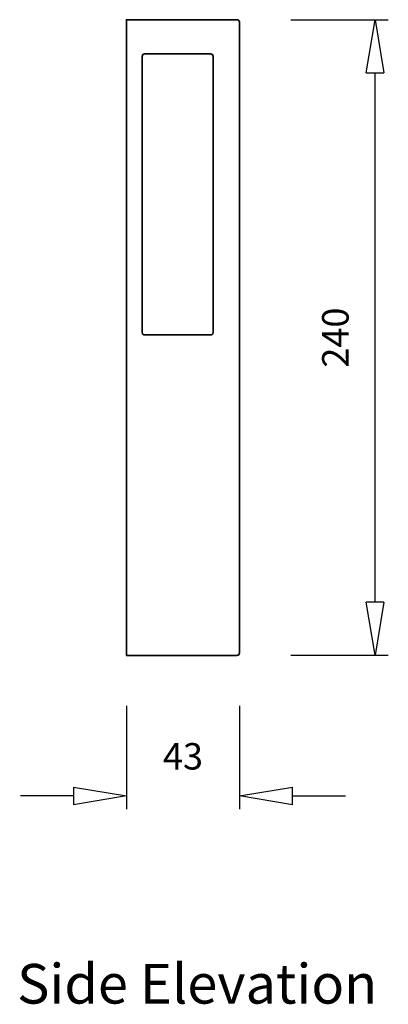
# Model space of a CAD drawing. Units: inches. Extents: x 159 to 4394, y -147 to 1795.
# Drawn here: x 4115 to 4394, y 899 to 1644 of the extents above; entities that cross this region are included whole.
import ezdxf

# ---------------------------------------------------------------- set-up
doc = ezdxf.new("R2010")
doc.units = ezdxf.units.IN
doc.header["$MEASUREMENT"] = 0
for name, color, linetype in [('Layer 1', 7, 'Continuous'), ('steel', 3, 'Continuous'), ('TEXT', 4, 'Continuous')]:
    doc.layers.add(name, color=color, linetype=linetype)
doc.dimstyles.new('SHOP5', dxfattribs={"dimscale": 10, "dimtxt": 1, "dimasz": 2, "dimexe": 0.5, "dimexo": 2, "dimgap": 1, "dimtad": 3, "dimdec": 0, "dimrnd": 1, "dimzin": 0, "dimdsep": 46, "dimtxsty": 'Standard', "dimblk1": 'CLOSED', "dimblk2": 'CLOSED', "dimsah": 1, "dimcen": 1, "dimdle": 1, "dimclrd": 256, "dimclre": 256, "dimclrt": 4, "dimadec": 0, "dimazin": 0, "dimtfac": 1, "dimtdec": 0, "dimtofl": 0, "dimtmove": 0, "dimatfit": 3, "dimldrblk": 'CLOSED', "dimfxl": 1, "dimtvp": 1.4, "dimtolj": 1, "dimtzin": 0, "dimarcsym": 0})

# ---------------------------------------------------------------- blocks, each defined once
blk = doc.blocks.new('block 3')
at = {"layer": 'steel', "lineweight": 35}
for points, knots in [([(153.686, 98.258), (153.686, 98.199), (153.638, 98.15), (153.578, 98.15), (153.578, 98.15), (153.521, 98.149), (153.521, 98.149), (153.521, 98.149), (149.039, 98.149), (149.039, 98.149), (149.039, 98.149), (149.039, 124.294), (149.039, 124.294), (149.039, 124.294), (153.54, 124.294), (153.54, 124.294), (153.54, 124.294), (153.577, 124.294), (153.577, 124.294), (153.636, 124.294), (153.684, 124.246), (153.684, 124.186), (153.684, 124.186), (153.684, 124.141), (153.684, 124.141), (153.684, 124.141), (153.684, 98.298), (153.684, 98.298), (153.684, 98.298), (153.686, 98.258), (153.686, 98.258)], [0, 0, 0, 0, 1, 1, 1, 2, 2, 2, 3, 3, 3, 4, 4, 4, 5, 5, 5, 6, 6, 6, 7, 7, 7, 8, 8, 8, 9, 9, 9, 10, 10, 10, 10]), ([(152.497, 111.33), (152.557, 111.33), (152.605, 111.378), (152.605, 111.438), (152.605, 111.438), (152.604, 111.479), (152.604, 111.479), (152.604, 111.479), (152.604, 114.736), (152.604, 114.736), (152.604, 114.736), (152.604, 120.148), (152.604, 120.148), (152.604, 120.148), (152.604, 122.737), (152.604, 122.737), (152.604, 122.737), (152.604, 122.782), (152.604, 122.782), (152.604, 122.842), (152.556, 122.89), (152.496, 122.89), (152.496, 122.89), (152.459, 122.89), (152.459, 122.89), (152.459, 122.89), (150.965, 122.89), (150.965, 122.89), (150.965, 122.89), (150.331, 122.89), (150.331, 122.89), (150.331, 122.89), (149.851, 122.89), (149.851, 122.89), (149.851, 122.89), (149.794, 122.889), (149.794, 122.889), (149.734, 122.889), (149.687, 122.841), (149.687, 122.782), (149.687, 122.782), (149.687, 122.741), (149.687, 122.741), (149.687, 122.741), (149.687, 119.484), (149.687, 119.484), (149.687, 119.484), (149.687, 114.072), (149.687, 114.072), (149.687, 114.072), (149.687, 111.483), (149.687, 111.483), (149.687, 111.483), (149.687, 111.438), (149.687, 111.438), (149.687, 111.378), (149.736, 111.33), (149.796, 111.33), (149.796, 111.33), (152.497, 111.33), (152.497, 111.33)], [0, 0, 0, 0, 1, 1, 1, 2, 2, 2, 3, 3, 3, 4, 4, 4, 5, 5, 5, 6, 6, 6, 7, 7, 7, 8, 8, 8, 9, 9, 9, 10, 10, 10, 11, 11, 11, 12, 12, 12, 13, 13, 13, 14, 14, 14, 15, 15, 15, 16, 16, 16, 17, 17, 17, 18, 18, 18, 19, 19, 19, 20, 20, 20, 20])]:
    blk.add_open_spline(points, degree=3, knots=knots, dxfattribs=at)
blk = doc.blocks.new('_CLOSED')
at = {"color": 0, "linetype": 'ByBlock'}
for p, q in [((-1, 0.167), (0, 0)), ((-1, 0.167), (-1, -0.167)), ((0, 0), (-1, -0.167))]:
    blk.add_line(p, q, dxfattribs=at)
blk = doc.blocks.new('*D17')
at = {"lineweight": -2}
for p, q in [((189.94, -135.61), (189.94, -174.73)), ((232.68, -135.61), (232.68, -174.73)), ((169.94, -169.73), (149.94, -169.73)), ((252.68, -169.73), (272.68, -169.73))]:
    blk.add_line(p, q, dxfattribs=at)
at = {"layer": 'Defpoints', "color": 0}
for p in [(189.94, -115.61), (232.68, -115.61), (189.94, -169.73)]:
    blk.add_point(p, dxfattribs=at)
at = {"lineweight": -2, "xscale": 20, "yscale": 20, "zscale": 20}
blk.add_blockref('_CLOSED', (189.94, -169.73), dxfattribs=at)
at = {"lineweight": -2, "xscale": 20, "yscale": 20, "zscale": 20, "rotation": 180}
blk.add_blockref('_CLOSED', (232.68, -169.73), dxfattribs=at)
at = {"color": 4, "insert": (211.31, -154.73), "char_height": 10, "attachment_point": 5}
blk.add_mtext('\\A1;43', dxfattribs=at)
blk = doc.blocks.new('*D18')
at = {"lineweight": -2}
for p, q in [((252.11, 123.75), (288.88, 123.75)), ((283.88, -96.5), (283.88, 103.75)), ((252.11, -116.5), (288.88, -116.5))]:
    blk.add_line(p, q, dxfattribs=at)
at = {"layer": 'Defpoints', "color": 0}
for p in [(232.11, 123.75), (283.88, 123.75), (232.11, -116.5)]:
    blk.add_point(p, dxfattribs=at)
at = {"lineweight": -2, "xscale": 20, "yscale": 20, "zscale": 20}
for p, rotation in [((283.88, 123.75), 90), ((283.88, -116.5), 270)]:
    blk.add_blockref('_CLOSED', p, dxfattribs=dict(at, rotation=rotation))
at = {"color": 4, "insert": (268.88, 3.62), "char_height": 10, "attachment_point": 5, "rotation": 90}
blk.add_mtext('\\A1;240', dxfattribs=at)
blk = doc.blocks.new('3')
at = {"layer": 'Layer 1', "xscale": 9.197106600028807, "yscale": 9.197106600028807, "zscale": 9.197106600028807}
blk.add_blockref('block 3', (-1180.79, -1019.29), dxfattribs=at)
dim = blk.add_linear_dim(base=(283.88, 123.75), p1=(232.11, -116.5), p2=(232.11, 123.75), angle=90, dimstyle='SHOP5')
dim.commit()
dim.dimension.update_dxf_attribs({"geometry": '*D18', "text_midpoint": (268.88, 3.62)})
dim = blk.add_linear_dim(base=(189.94, -169.73), p1=(232.68, -115.61), p2=(189.94, -115.61), dimstyle='SHOP5')
dim.commit()
dim.dimension.update_dxf_attribs({"geometry": '*D17', "text_midpoint": (211.31, -154.73)})

msp = doc.modelspace()

# ---------------------------------------------------------------- block references
at = {"xscale": 2, "yscale": 2, "zscale": 2}
msp.add_blockref('3', (3815.79, 1396.52), dxfattribs=at)

# ---------------------------------------------------------------- texts
at = {"layer": 'TEXT', "insert": (4113.1, 929.99), "char_height": 30, "attachment_point": 1}
msp.add_mtext_dynamic_manual_height_columns('{\\fArial|b0|i0|c0|p34;Side Elevation}', width=397.531, gutter_width=1, heights=[0], dxfattribs=at)

doc.saveas('drawing.dxf')
